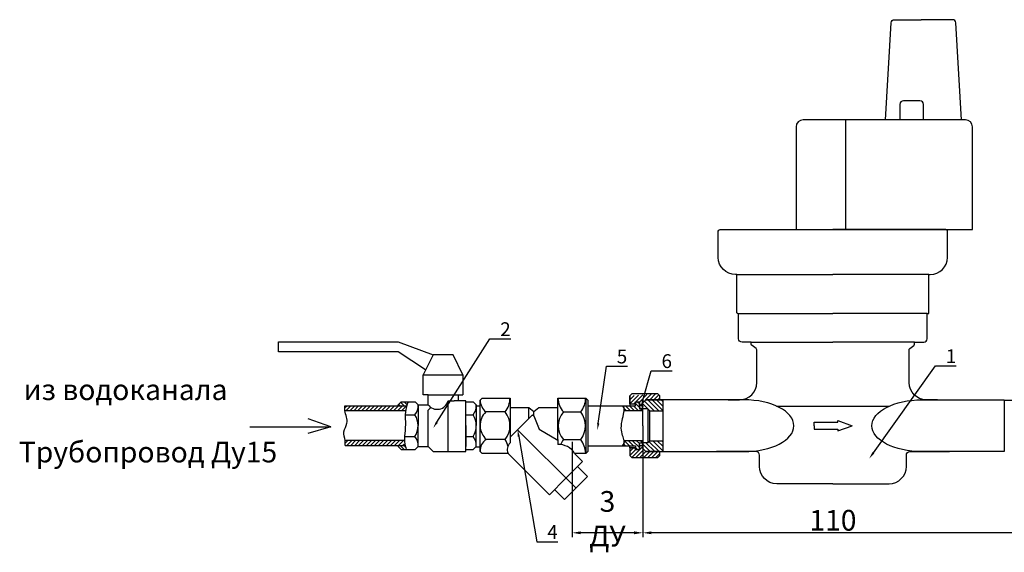
# Model space of a CAD drawing. Units: millimetres. Extents: x -7314 to -3689, y -46 to 7495.
# Drawn here: x -5384 to -5100, y 2761 to 2915 of the extents above; entities that cross this region are included whole.
import ezdxf
from ezdxf import colors
from ezdxf.entities.mleader import LeaderData, LeaderLine
from ezdxf.math import Vec2, Vec3

# ---------------------------------------------------------------- set-up
doc = ezdxf.new("R2010")
doc.units = ezdxf.units.MM
doc.linetypes.add('ACAD_ISO04W100', pattern=[30, 24, -3, 0, -3])
doc.layers.add('1', color=7, linetype='Continuous')
doc.styles.get("Standard").update_dxf_attribs({"font": 'isocpeui.ttf'})
doc.styles.add('style1', font='isocpeur.ttf', dxfattribs={"oblique": 15, "height": 3})
doc.dimstyles.new('ISO-25', dxfattribs={"dimtxt": 2.5, "dimasz": 2.5, "dimexe": 1.25, "dimexo": 0.625, "dimtad": 1, "dimtxsty": 'Standard', "dimcen": 2.5, "dimadec": 0, "dimazin": 0, "dimtfac": 1, "dimtmove": 0, "dimatfit": 3, "dimfxl": 1, "dimarcsym": 0})
pattern_1 = [(45, (-5284.424532710063, 2662.588106275283), (-0.5769230760319048, 0.576923076031905), [])]
pattern_2 = [(45, (-5334.611892288418, 2662.588106275283), (-0.5769230760319048, 0.576923076031905), [])]
pattern_3 = [(135, (-5441.777518288223, 2536.69592808733), (-0.6476146242019126, -0.6476146242019124), [])]
pattern_4 = [(135, (-5334.611892288418, 2662.588106275283), (-0.576923076031905, -0.5769230760319047), [])]

# ---------------------------------------------------------------- blocks, each defined once
blk = doc.blocks.new('*D28')
at = {"color": 0, "lineweight": -2, "transparency": 16777216}
for p, q in [((-5094.181002956871, 2802.878394762126), (-5094.181002956871, 2765.675526121717)), ((-5204.180563582937, 2791.2911482668), (-5204.180563582937, 2765.675526121717)), ((-5096.681002956871, 2766.925526121717), (-5201.680563582937, 2766.925526121717))]:
    blk.add_line(p, q, dxfattribs=at)
at = {"color": 0, "transparency": 16777216}
for points in [[(-5201.680563582937, 2767.342192788383), (-5201.680563582937, 2766.50885945505), (-5204.180563582937, 2766.925526121717)], [(-5096.681002956871, 2767.342192788383), (-5096.681002956871, 2766.50885945505), (-5094.181002956871, 2766.925526121717)]]:
    blk.add_solid(points, dxfattribs=at)
at = {"layer": 'Defpoints', "color": 0, "transparency": 16777216}
for p in [(-5094.181002956871, 2803.503394762126, -14.73474883768063), (-5204.180563582937, 2791.9161482668, -15.0000375006), (-5204.180563582937, 2766.925526121717)]:
    blk.add_point(p, dxfattribs=at)
at = {"color": 0, "transparency": 16777216, "insert": (-5149.180783269904, 2770.550526121717), "char_height": 2.5, "attachment_point": 5}
blk.add_mtext('{\\H2.4x;110}', dxfattribs=at)
blk = doc.blocks.new('*D29')
at = {"color": 0, "lineweight": -2, "transparency": 16777216}
for p, q in [((-5224.631350652801, 2793.287657270888), (-5224.631350652801, 2765.675526121717)), ((-5204.180563582937, 2782.073536875805), (-5204.180563582937, 2765.675526121717)), ((-5206.680563582937, 2766.925526121717), (-5222.131350652801, 2766.925526121717))]:
    blk.add_line(p, q, dxfattribs=at)
at = {"color": 0, "transparency": 16777216}
for points in [[(-5222.131350652801, 2767.342192788383), (-5222.131350652801, 2766.50885945505), (-5224.631350652801, 2766.925526121717)], [(-5206.680563582937, 2767.342192788383), (-5206.680563582937, 2766.50885945505), (-5204.180563582937, 2766.925526121717)]]:
    blk.add_solid(points, dxfattribs=at)
at = {"layer": 'Defpoints', "color": 0, "transparency": 16777216}
for p in [(-5224.631350652801, 2793.912657270888, -15.0000375006), (-5204.180563582937, 2782.698536875805), (-5224.631350652801, 2766.925526121717)]:
    blk.add_point(p, dxfattribs=at)
at = {"color": 0, "transparency": 16777216, "insert": (-5214.40595711787, 2771.000526121717), "char_height": 2.5, "attachment_point": 5}
blk.add_mtext('{\\H2.4x;3 ДУ}', dxfattribs=at)

msp = doc.modelspace()

# ---------------------------------------------------------------- hatches: boundary and pattern name
h = msp.add_hatch()
h.set_pattern_fill('JIS_WOOD', color=256, scale=1.153846154, style=0)
h.set_pattern_definition(pattern_2)
edge = h.paths.add_edge_path()
edge.add_line((-5207.916657562728, 2804.259564506864), (-5206.33215299637, 2804.259564506864))
edge.add_line((-5207.916657562728, 2804.259564506864), (-5207.916657562728, 2806.563543751581))
edge.add_line((-5207.345191912202, 2807.140466828581), (-5207.922114989202, 2806.563543751581))
edge.add_line((-5199.845191911201, 2807.140466828581), (-5207.345191912202, 2807.140466828581))
edge.add_line((-5206.33215299637, 2804.833396242398), (-5206.33215299637, 2804.259564506864))
edge.add_line((-5206.33215299637, 2804.833396242398), (-5205.17830684237, 2804.833396242398))
edge.add_line((-5205.146597027895, 2803.360841035119), (-5205.17830684237, 2804.833396242398))
edge.add_arc((-5204.669313342622, 2803.360841035119), 0.4772836852750123, 0, 180)
edge.add_line((-5204.192029657346, 2803.360841035119), (-5204.180563582937, 2804.544312982081))
edge.add_line((-5203.315178967438, 2805.409697597581), (-5204.180563582937, 2804.544312982081))
edge.add_line((-5199.268268834201, 2805.409697597581), (-5203.315178967438, 2805.409697597581))
edge.add_line((-5199.268268834201, 2805.409697597581), (-5199.268268834201, 2806.563543751581))
edge.add_line((-5199.268268834201, 2806.563543751581), (-5199.845191911201, 2807.140466828581))
h = msp.add_hatch()
h.set_pattern_fill('JIS_WOOD', color=256, scale=1.153846154, style=0)
h.set_pattern_definition(pattern_1)
edge = h.paths.add_edge_path()
edge.add_spline(control_points=[(-5290.334416843922, 2803.707220334287), (-5290.361313718928, 2803.226926457565), (-5290.388210593934, 2802.746632580839), (-5290.33441684392, 2802.264912641778)], knot_values=[17.89629538653429, 17.89629538653429, 17.89629538653429, 17.89629538653429, 20.39629538653429, 20.39629538655822, 20.39629538655822, 20.39629538655822], degree=3, periodic=0)
edge.add_line((-5290.334416843922, 2802.264912641787), (-5272.82011821701, 2802.264912641787))
edge.add_spline(control_points=[(-5272.820118217009, 2802.264912641787), (-5272.657145768735, 2802.747004316604), (-5272.46704127233, 2803.228375374097), (-5272.336104203148, 2803.707220334286)], knot_values=[23.09457635852325, 23.09457635852325, 23.09457635852325, 23.09457635852325, 25.65243114118153, 25.65243114118153, 25.65243114118153, 25.65243114118153], degree=3, periodic=0)
edge.add_line((-5272.336104203148, 2803.707220334287), (-5290.334416843922, 2803.707220334287))
h = msp.add_hatch()
h.set_pattern_fill('JIS_WOOD', color=256, scale=1.153846154, angle=90, style=0)
h.set_pattern_definition([(135, (-5284.424532710063, 2662.588106275283), (-0.576923076031905, -0.5769230760319047), [])])
edge = h.paths.add_edge_path()
edge.add_spline(control_points=[(-5272.457889560699, 2803.707220334286), (-5272.335996885455, 2804.092855673036), (-5272.200223429918, 2804.476650219753), (-5272.064449974381, 2804.86044476647)], knot_values=[0, 0, 0, 0, 2.089867493900771, 2.089867493900771, 2.089867493900771, 2.089867493900771], degree=3, periodic=0)
edge.add_line((-5272.064449974381, 2804.86044476647), (-5274.083680743881, 2804.86044476647))
edge.add_line((-5274.083680743881, 2804.86044476647), (-5274.949065359381, 2803.99506015097))
edge.add_line((-5274.949065359382, 2803.99506015097), (-5274.949065359382, 2803.707220334287))
edge.add_line((-5274.949065359382, 2803.707220334287), (-5272.457889560699, 2803.707220334287))
edge = h.paths.add_edge_path()
edge.add_spline(control_points=[(-5272.595312900725, 2791.01429091847), (-5272.710609470569, 2791.398376278681), (-5272.825906040411, 2791.782461638892), (-5272.920593230312, 2792.168758794287)], knot_values=[22.23431640223696, 22.23431640223696, 22.23431640223696, 22.23431640223696, 24.29941348331779, 24.29941348331779, 24.29941348331779, 24.29941348331779], degree=3, periodic=0)
edge.add_line((-5272.920593230312, 2792.168758794287), (-5274.949065359382, 2792.168758794287))
edge.add_line((-5274.949065359382, 2792.168758794287), (-5274.949065359382, 2791.87967553397))
edge.add_line((-5274.949065359382, 2791.87967553397), (-5274.083680743883, 2791.014290918471))
edge.add_line((-5274.083680743881, 2791.01429091847), (-5272.595312900724, 2791.01429091847))
h = msp.add_hatch()
h.set_pattern_fill('JIS_WOOD', color=256, scale=1.153846154, angle=90, style=0)
h.set_pattern_definition(pattern_4)
edge = h.paths.add_edge_path()
edge.add_line((-5204.180563582937, 2802.236620674081), (-5209.583799933165, 2802.236620674081))
edge.add_arc((-5210.738201252037, 2802.639480008039), 1.222676591732214, 340.7621951745704, 418.2824586704459)
edge.add_line((-5210.095400912964, 2803.679550088398), (-5206.33215299637, 2803.679550088398))
edge.add_line((-5206.33215299637, 2803.679550088398), (-5206.33215299637, 2804.833396242398))
edge.add_line((-5206.33215299637, 2804.833396242398), (-5205.17830684237, 2804.833396242398))
edge.add_line((-5205.17830684237, 2804.833396242398), (-5205.17830684237, 2802.81354375108))
edge.add_line((-5205.17830684237, 2802.81354375108), (-5204.180563582937, 2802.81354375108))
edge.add_line((-5204.180563582937, 2802.236620674081), (-5204.180563582937, 2802.81354375108))
h = msp.add_hatch()
h.set_pattern_fill('ANSI31', color=256, scale=0.2884615385, angle=90)
h.set_pattern_definition(pattern_3)
h.paths.add_polyline_path([(-5198.411332812937, 2805.409697597581), (-5203.315178967438, 2805.409697597581), (-5204.180563582937, 2804.544312982081), (-5204.180563582937, 2802.81354375108), (-5202.760918475466, 2802.81354375108), (-5202.183995398465, 2802.236620674081), (-5198.380256977758, 2802.237704479899), (-5198.380256977758, 2803.719154290782)])
h = msp.add_hatch()
h.set_pattern_fill('JIS_WOOD', color=256, scale=1.153846154, style=0)
h.set_pattern_definition(pattern_1)
edge = h.paths.add_edge_path()
edge.add_spline(control_points=[(-5273.300740977695, 2792.168758794287), (-5273.267610865381, 2792.650432577364), (-5273.136178599509, 2793.131049724743), (-5272.974548280716, 2793.611066486787)], knot_values=[5.11599630045805, 5.11599630045805, 5.11599630045805, 5.11599630045805, 7.686492502344644, 7.686492502344644, 7.686492502344644, 7.686492502344644], degree=3, periodic=0)
edge.add_line((-5272.974548280716, 2793.611066486787), (-5290.287056747164, 2793.611066486787))
edge.add_spline(control_points=[(-5290.287056747164, 2793.611066486787), (-5290.229143485338, 2793.129439155281), (-5290.258100116251, 2792.649098974784), (-5290.287056747164, 2792.168758794287)], knot_values=[0, 1.598721155460225e-14, 1.598721155460225e-14, 1.598721155460225e-14, 2.5, 2.5, 2.5, 2.5], degree=3, periodic=0)
edge.add_line((-5290.287056747164, 2792.168758794287), (-5273.300740977696, 2792.168758794287))
h = msp.add_hatch()
h.set_pattern_fill('JIS_WOOD', color=256, scale=1.153846154, angle=90, style=0)
h.set_pattern_definition(pattern_4)
edge = h.paths.add_edge_path()
edge.add_line((-5210.044968110682, 2792.141088548397), (-5206.33215299637, 2792.139845104763))
edge.add_arc((-5210.743246408188, 2793.159057109313), 1.234444235994927, 304.4482801527494, 380.0747303529037)
edge.add_line((-5204.180563582937, 2793.582774519081), (-5209.583799933165, 2793.582774519081))
edge.add_line((-5206.33215299637, 2792.139845104763), (-5206.33215299637, 2790.985998950763))
edge.add_line((-5206.33215299637, 2790.985998950763), (-5205.17830684237, 2790.985998950763))
edge.add_line((-5205.17830684237, 2790.985998950763), (-5205.17830684237, 2793.005851442081))
edge.add_line((-5205.17830684237, 2793.005851442081), (-5204.180563582937, 2793.005851442081))
edge.add_line((-5204.180563582937, 2793.005851442081), (-5204.180563582937, 2793.582774519081))
h = msp.add_hatch()
h.set_pattern_fill('JIS_WOOD', color=256, scale=1.153846154, style=0)
h.set_pattern_definition(pattern_2)
edge = h.paths.add_edge_path()
edge.add_line((-5205.146597027895, 2792.527278426292), (-5205.17830684237, 2790.985998950763))
edge.add_line((-5206.33215299637, 2790.985998950763), (-5205.17830684237, 2790.985998950763))
edge.add_line((-5206.33215299637, 2790.985998950763), (-5206.33215299637, 2791.499926108831))
edge.add_line((-5206.33215299637, 2791.499926108831), (-5207.916657562728, 2791.499926108831))
edge.add_line((-5207.916657562728, 2791.499926108831), (-5207.922114989202, 2789.25585144158))
edge.add_line((-5207.345191912202, 2788.678928364581), (-5207.922114989202, 2789.25585144158))
edge.add_line((-5207.345191912202, 2788.678928364581), (-5199.845191911201, 2788.678928364581))
edge.add_line((-5199.845191911201, 2788.678928364581), (-5199.268268834201, 2789.25585144158))
edge.add_line((-5199.268268834201, 2789.25585144158), (-5199.268268834201, 2790.409697595581))
edge.add_line((-5199.268268834201, 2790.409697595581), (-5203.315178967438, 2790.409697595581))
edge.add_line((-5203.315178967438, 2790.409697595581), (-5204.180563582937, 2791.275082211081))
edge.add_line((-5204.180563582937, 2791.275082211081), (-5204.180563582937, 2792.527278426292))
edge.add_arc((-5204.663580305416, 2792.533011463497), 0.4830507446534555, 180.6800249274893, 359.3199750724846)
h = msp.add_hatch()
h.set_pattern_fill('ANSI31', color=256, scale=0.2884615385, angle=90)
h.set_pattern_definition(pattern_3)
h.paths.add_polyline_path([(-5198.380256977758, 2792.046154536918), (-5198.380256977758, 2793.583996815905), (-5202.183995398465, 2793.582774519081), (-5202.760918475466, 2793.005851442081), (-5204.180563582937, 2793.005851442081), (-5204.180563582937, 2791.275082211081), (-5203.315178967438, 2790.409697595581), (-5199.268268834201, 2790.409697595581), (-5198.411332812937, 2790.409697595581)])

# ---------------------------------------------------------------- linework, layer by layer
for p, q in [((-5309.564449979382, 2819.28352169147, 6.657788261080631), (-5309.564449979382, 2822.16813707647, 6.657788261080631)), ((-5309.564449979382, 2822.16813707647, 6.657788261080631), (-5274.949065359382, 2822.16813707647, 6.657788261080631)), ((-5274.949065359382, 2822.16813707647, 6.657788261080631), (-5264.852911511882, 2818.41813707597, 6.657788261080631)), ((-5274.949065359382, 2819.28352169147, 6.657788261080631), (-5309.564449979382, 2819.28352169147, 6.657788261080631)), ((-5267.023283687393, 2814.077392724946, 6.657788261080631), (-5274.949065359382, 2819.28352169147, 6.657788261080631)), ((-5264.852911511882, 2818.41813707597, 6.657788261080631), (-5267.737526896881, 2812.64890630597, 6.657788261080631)), ((-5259.083680741882, 2818.41813707597, 6.657788261080631), (-5264.852911511882, 2818.41813707597, 6.657788261080631)), ((-5256.199065356881, 2812.64890630597, 6.657788261080631), (-5259.083680741882, 2818.41813707597, 6.657788261080631)), ((-5267.737526896881, 2806.87967553597, 6.657788261080631), (-5267.737526896881, 2812.64890630597, 6.657788261080631)), ((-5267.737526896881, 2812.64890630597, 6.657788261080631), (-5256.199065356881, 2812.64890630597, 6.657788261080631)), ((-5256.199065356881, 2812.64890630597, 6.657788261080631), (-5256.199065356881, 2806.87967553597, 6.657788261080631)), ((-5266.295219204381, 2806.87967553597, 6.657788261080631), (-5267.737526896881, 2806.87967553597, 6.657788261080631)), ((-5266.295219204381, 2803.99506015097, 6.657788261080631), (-5266.295219204381, 2806.87967553597, 6.657788261080631)), ((-5266.295219204381, 2806.87967553597, 6.657788261080631), (-5257.64137304938, 2806.87967553597, 6.657788261080631)), ((-5257.64137304938, 2806.87967553597, 6.657788261080631), (-5257.64137304938, 2805.14890630497, 6.657788261080631)), ((-5257.64137304938, 2806.87967553597, 6.657788261080631), (-5256.199065356881, 2806.87967553597, 6.657788261080631)), ((-5251.244650042097, 2805.326855170964, 6.657788261080631), (-5250.667726965097, 2805.903778247965, 6.657788261080631)), ((-5250.667726965097, 2805.903778247965, 6.657788261080631), (-5242.590803887097, 2805.903778247965, 6.657788261080631)), ((-5242.590803887097, 2805.903778247965, 6.657788261080631), (-5242.590803887097, 2792.996249889783, 1.321975481586183)), ((-5228.744650039098, 2793.912657270888, -0.2652886629193699), (-5228.744650039098, 2805.903778247965, 6.657788261080631)), ((-5228.744650039098, 2805.903778247965, 6.657788261080631), (-5220.667726961097, 2805.903778247965, 6.657788261080631)), ((-5220.667726961097, 2805.903778247965, 6.657788261080631), (-5220.090803884097, 2805.326855170964, 6.657788261080631)), ((-5220.667726961097, 2805.903778247965, 6.657788261080631), (-5220.667726961097, 2789.915616945197, 6.657788261080631)), ((-5207.345191912202, 2807.140466828581, -0.2652886629193699), (-5207.922114989202, 2806.563543751581, -0.2652886629193699)), ((-5207.922114989202, 2806.563543751581, -0.2652886629193699), (-5207.916657562728, 2804.259564506864, 6.657788261080631)), ((-5207.916657562728, 2804.259564506864, 6.657788261080631), (-5207.916657562728, 2806.563543751581, 6.657788261080631)), ((-5199.845191911201, 2807.140466828581, -0.2652886629193699), (-5207.345191912202, 2807.140466828581, -0.2652886629193699)), ((-5199.268268834201, 2806.563543751581, -0.2652886629193699), (-5199.845191911201, 2807.140466828581, -0.2652886629193699)), ((-5199.268268834201, 2805.409697597581, -0.2652886629193699), (-5199.268268834201, 2806.563543751581, -0.2652886629193699)), ((-5290.334416843922, 2803.707220334287, 6.657788261080631), (-5272.336104203147, 2803.707220334287, 6.657788261080631)), ((-5274.083680743881, 2804.86044476647, 6.657788261080631), (-5274.949065359382, 2803.99506015097, 6.657788261080631)), ((-5274.949065359382, 2803.707220334287, 6.657788261080631), (-5274.949065359382, 2803.99506015097, 6.657788261080631)), ((-5274.083680743881, 2804.86044476647, 6.657788261080631), (-5270.045219204882, 2804.86044476647, 6.657788261080631)), ((-5270.045219204882, 2804.86044476647, 6.657788261080631), (-5269.179834589382, 2803.99506015097, 6.657788261080631)), ((-5269.179834589382, 2803.99506015097, 6.657788261080631), (-5269.179834589382, 2797.93736784247, 6.657788261080631)), ((-5269.179834589382, 2803.99506015097, 6.657788261080631), (-5266.295219204381, 2803.99506015097, 6.657788261080631)), ((-5266.295219204381, 2802.434088638326, 6.657788261080631), (-5265.501457847038, 2803.220609018338, 6.657788261080631)), ((-5260.525988434381, 2790.43736784147, 6.657788261080631), (-5260.525988434381, 2805.14890630497, 6.657788261080631)), ((-5260.525988434381, 2805.14890630497, 6.657788261080631), (-5258.795219203381, 2805.14890630497, 6.657788261080631)), ((-5257.64137304938, 2805.14890630497, 6.657788261080631), (-5258.795219203381, 2805.14890630497, 6.657788261080631)), ((-5255.333680741382, 2805.14890630497, 6.657788261080631), (-5257.64137304938, 2805.14890630497, 6.657788261080631)), ((-5255.333680741382, 2790.43736784147, 6.657788261080631), (-5255.333680741382, 2805.14890630497, 6.657788261080631)), ((-5255.333680741382, 2804.86044476647, 6.657788261080631), (-5253.235373094138, 2804.86044476647, 6.657788261080631)), ((-5255.333680741382, 2797.93736784247, 6.657788261080631), (-5255.333680741382, 2803.99506015097, 6.657788261080631)), ((-5253.235373094138, 2804.86044476647, 6.657788261080631), (-5252.369988478637, 2803.99506015097, 6.657788261080631)), ((-5252.369988478637, 2803.99506015097, 6.657788261080631), (-5252.369988478637, 2797.93736784247, 6.657788261080631)), ((-5252.369988478635, 2803.711602691691, 6.657788261080631), (-5251.216142324636, 2803.711602691691, 6.657788261080631)), ((-5251.244650042097, 2790.492540022197, 6.657788261080631), (-5251.244650042097, 2805.326855170964, 6.657788261080631)), ((-5237.129896322698, 2803.078770516446, 11.39113836101171), (-5242.60298049365, 2803.078770516446, 11.39113836101171)), ((-5237.129896322698, 2800.044049022722, 11.39113836101171), (-5237.129896322698, 2803.078770516446, 11.39113836101171)), ((-5235.667726963098, 2801.974338097903, 9.461040625236487), (-5237.129896322698, 2803.078770516446, 11.39113836101171)), ((-5234.225912916656, 2803.103465425565, 13.58086518508063), (-5235.667726963098, 2801.974338097903, 9.461040625236487)), ((-5228.744650039098, 2803.103465425565, 13.58086518508063), (-5234.225912916656, 2803.103465425565, 13.58086518508063)), ((-5220.090803884097, 2805.326855170964, 6.657788261080631), (-5220.090803884097, 2790.492540022196, 6.657788261080631)), ((-5220.090803884097, 2803.679550088398, 6.657788261080631), (-5210.095400912964, 2803.679550088398, 6.657788261080631)), ((-5210.095400912964, 2803.679550088398, 6.657788261080631), (-5206.33215299637, 2803.679550088398, 6.657788261080631)), ((-5207.916657562728, 2804.259564506864, 6.657788261080631), (-5206.33215299637, 2804.259564506864, 6.657788261080631)), ((-5207.916657562728, 2804.259564506864, 6.657788261080631), (-5207.916657562728, 2803.679550088398, 6.657788261080631)), ((-5206.33215299637, 2803.679550088398, 6.657788261080631), (-5206.33215299637, 2804.833396242398, 6.657788261080631)), ((-5206.33215299637, 2804.833396242398, 6.657788261080631), (-5205.17830684237, 2804.833396242398, 6.657788261080631)), ((-5206.33215299637, 2804.833396242398, 6.657788261080631), (-5206.33215299637, 2804.259564506864, 6.657788261080631)), ((-5205.17830684237, 2804.833396242398, 6.657788261080631), (-5205.17830684237, 2802.81354375108, 6.657788261080631)), ((-5205.146597027895, 2803.360841035119, 6.657788261080631), (-5205.17830684237, 2804.833396242398, 6.657788261080631)), ((-5204.192029657346, 2803.360841035119, 6.657788261080631), (-5204.180563582937, 2804.544312982081, -0.2652886629193699)), ((-5203.315178967438, 2805.409697597581, -0.2652886629193699), (-5204.180563582937, 2804.544312982081, -0.2652886629193699)), ((-5204.180563582937, 2797.909697596581, -0.2652886629193699), (-5204.180563582937, 2804.544312982081, -0.2652886629193699)), ((-5203.315178967438, 2805.409697597581, -0.2652886629193699), (-5198.380256977758, 2805.409697597581, 6.657788261080762)), ((-5199.268268834201, 2805.409697597581, -0.2652886629193699), (-5203.315178967438, 2805.409697597581, -0.2652886629193699)), ((-5272.820118217009, 2802.264912641787, 6.657788261080631), (-5290.334416843922, 2802.264912641787, 6.657788261080631)), ((-5272.923058518583, 2801.066075750238, 6.657788261080631), (-5270.095832246168, 2801.066075750238, 6.657788261080631)), ((-5266.295219204381, 2791.87967553397, 6.657788261080631), (-5266.295219204381, 2802.434088638326, 6.657788261080631)), ((-5255.333680741382, 2801.066075750238, 6.657788261080631), (-5253.285986135423, 2801.066075750238, 6.657788261080631)), ((-5244.005944101305, 2801.906737922272, 13.58086518508063), (-5249.633081407463, 2801.906737922272, -0.2652886629193699)), ((-5242.590803887097, 2794.583141458322, 2.671049814956634), (-5236.100978183038, 2801.07296716238, 3.664436072701887)), ((-5236.100978183038, 2801.07296716238, 3.664436072701887), (-5235.667726963098, 2800.766577307712, 9.461040625236487)), ((-5235.667726963098, 2800.766577307712, 9.461040625236487), (-5235.667726963098, 2801.974338097903, 9.461040625236487)), ((-5235.667726963098, 2800.766577307712, 9.461040625236487), (-5234.205557603496, 2796.907722229093, 1.563074869560428)), ((-5227.139958038282, 2801.906737922272, -0.2652886629193699), (-5222.12274326732, 2801.906737922272, -0.2652886629193699)), ((-5204.180563582937, 2802.236620674081, -0.2652886629193699), (-5209.583799933165, 2802.236620674081, -0.2652886629193699)), ((-5205.17830684237, 2802.81354375108, 6.657788261080631), (-5204.180563582937, 2802.81354375108, -0.2652886629193699)), ((-5202.760918475466, 2802.81354375108, -0.2652886629193699), (-5204.180563582937, 2802.81354375108, -0.2652886629193699)), ((-5204.180563582937, 2802.236620674081, -0.2652886629193699), (-5204.180563582937, 2802.81354375108, -0.2652886629193699)), ((-5202.760918475466, 2802.81354375108, -0.2652886629193699), (-5202.183995398465, 2802.236620674081, -0.2652886629193699)), ((-5202.760918475466, 2802.81354375108, -0.2652886629193699), (-5202.760918475466, 2793.005851442081, -0.2652886629193699)), ((-5202.183995398465, 2802.236620674081, -0.2652886629193699), (-5198.380256977758, 2802.236620674081, 6.657788261080631)), ((-5202.183995398465, 2793.582774519081, -0.2652886629193699), (-5202.183995398465, 2802.236620674081, -0.2652886629193699)), ((-5317.885840522702, 2797.588582992612), (-5294.430552884829, 2797.588582992612)), ((-5294.430552884829, 2797.588582992612), (-5301.061994628255, 2795.708435458792)), ((-5294.430552884829, 2797.588582992612), (-5300.941057108399, 2799.864024815412)), ((-5269.179834589382, 2791.87967553397, 6.657788261080631), (-5269.179834589382, 2797.93736784247, 6.657788261080631)), ((-5255.333680741382, 2797.93736784247, 6.657788261080631), (-5255.333680741382, 2791.87967553397, 6.657788261080631)), ((-5252.369988478637, 2791.87967553397, 6.657788261080631), (-5252.369988478637, 2797.93736784247, 6.657788261080631)), ((-5234.205557603496, 2797.909697596581, 6.657788261080631), (-5234.205557603496, 2797.909697596581, 6.657788261080631)), ((-5204.180563582937, 2797.909697596581, -0.2652886629193699), (-5204.180563582937, 2791.275082211081, -0.2652886629193699)), ((-5273.110765844729, 2794.808659934702, 6.657788261080631), (-5270.095832246168, 2794.808659934702, 6.657788261080631)), ((-5255.333680741382, 2794.808659934702, 6.657788261080631), (-5253.285986135423, 2794.808659934702, 6.657788261080631)), ((-5234.205557603496, 2796.907722229093, 1.563074869560428), (-5228.744650039098, 2793.692071759649, 3.629308200318177)), ((-5273.139471022523, 2793.611066486787, 6.657788261080631), (-5290.287056747164, 2793.611066486787, 6.657788261080631)), ((-5290.287056747164, 2792.168758794287, 6.657788261080631), (-5272.920593230312, 2792.168758794287, 6.657788261080631)), ((-5274.949065359382, 2792.168758794287, 6.657788261080631), (-5274.949065359382, 2791.87967553397, 6.657788261080631)), ((-5274.083680743881, 2791.01429091847, 6.657788261080631), (-5274.949065359382, 2791.87967553397, 6.657788261080631)), ((-5270.045219204882, 2791.01429091847, 6.657788261080631), (-5269.179834589382, 2791.87967553397, 6.657788261080631)), ((-5269.179834589382, 2791.87967553397, 6.657788261080631), (-5266.295219204381, 2791.87967553397, 6.657788261080631)), ((-5266.295219204381, 2791.87967553397, 6.657788261080631), (-5264.854375148707, 2790.43736784147, 6.657788261080631)), ((-5253.235373094138, 2791.01429091847, 6.657788261080631), (-5252.369988478637, 2791.87967553397, 6.657788261080631)), ((-5252.369988478637, 2791.804328886932, 6.657788261080631), (-5251.216142324636, 2791.804328886932, 6.657788261080631)), ((-5244.005944101305, 2793.912657270888, -0.2652886629193699), (-5249.455023715804, 2793.912657270888, -0.2652886629193699)), ((-5228.744650039098, 2793.912657270888, -0.2652886629193699), (-5228.744650039098, 2793.692071759649, 3.629308200318177)), ((-5228.744650039098, 2793.692071759649, 3.629308200318177), (-5228.744650039098, 2792.441590840811, 11.03290338687714)), ((-5227.139958038282, 2793.912657270888, -0.2652886629193699), (-5222.12274326732, 2793.912657270888, -0.2652886629193699)), ((-5220.090803884097, 2792.141088548397, 6.657788261080631), (-5210.044968110682, 2792.141088548397, 6.657788261080631)), ((-5210.044968110682, 2792.141088548397, 6.657788261080631), (-5206.33215299637, 2792.139845104763, 6.657788261080631)), ((-5204.180563582937, 2793.582774519081, -0.2652886629193699), (-5209.583799933165, 2793.582774519081, -0.2652886629193699)), ((-5207.916657562728, 2791.499926108831, 6.657788261080631), (-5207.922114989202, 2792.141088548397, 6.657788261080631)), ((-5206.33215299637, 2792.139845104763, 6.657788261080631), (-5206.33215299637, 2790.985998950763, 6.657788261080631)), ((-5205.17830684237, 2790.985998950763, 6.657788261080631), (-5205.17830684237, 2793.005851442081, 6.657788261080631)), ((-5205.17830684237, 2793.005851442081, 6.657788261080631), (-5204.180563582937, 2793.005851442081, -0.2652886629193699)), ((-5205.146597027895, 2792.527278426292, 6.657788261080631), (-5205.17830684237, 2790.985998950763, 6.657788261080631)), ((-5204.180563582937, 2793.005851442081, -0.2652886629193699), (-5204.180563582937, 2793.582774519081, -0.2652886629193699)), ((-5202.760918475466, 2793.005851442081, -0.2652886629193699), (-5204.180563582937, 2793.005851442081, -0.2652886629193699)), ((-5204.180563582937, 2791.275082211081, -0.2652886629193699), (-5204.180563582937, 2792.527278426292, -0.2652886629193699)), ((-5202.760918475466, 2793.005851442081, -0.2652886629193699), (-5202.183995398465, 2793.582774519081, -0.2652886629193699)), ((-5202.183995398465, 2793.582774519081, -0.2652886629193699), (-5198.380256977758, 2793.58451496712, 6.657788261080663)), ((-5274.083680743881, 2791.01429091847, 6.657788261080631), (-5270.045219204882, 2791.01429091847, 6.657788261080631)), ((-5264.854375148707, 2790.43736784147, 6.657788261080631), (-5260.525988434381, 2790.43736784147, 6.657788261080631)), ((-5260.525988434381, 2790.43736784147, 6.657788261080631), (-5255.333680741382, 2790.43736784147, 6.657788261080631)), ((-5255.333680741382, 2791.01429091847, 6.657788261080631), (-5253.235373094138, 2791.01429091847, 6.657788261080631)), ((-5251.244650042097, 2790.492540022197, 6.657788261080631), (-5250.667726965097, 2789.915616945197, 6.657788261080631)), ((-5243.172108201683, 2789.915616945197, 6.657788261080631), (-5250.667726965097, 2789.915616945197, 6.657788261080631)), ((-5243.172108201683, 2789.915616945197, 6.657788261080631), (-5231.188529267669, 2777.959463177562, 5.133522824990969)), ((-5220.667726961097, 2789.915616945197, 6.657788261080631), (-5223.96053368616, 2789.915616945197, 6.657788261080631)), ((-5221.601010485194, 2787.546981960038, 8.184968021688737), (-5223.960533686162, 2789.915616945197, 6.657788261080631)), ((-5220.090803884097, 2790.492540022196, 6.657788261080631), (-5220.667726961097, 2789.915616945197, 6.657788261080631)), ((-5207.916657562728, 2791.499926108831, 6.657788261080631), (-5207.922114989202, 2789.25585144158, -0.2652886629193699)), ((-5207.345191912202, 2788.678928364581, -0.2652886629193699), (-5207.922114989202, 2789.25585144158, -0.2652886629193699)), ((-5207.916657562728, 2791.499926108831, 6.657788261080631), (-5206.33215299637, 2791.499926108831, 6.657788261080631)), ((-5206.33215299637, 2791.499926108831, 6.657788261080631), (-5207.916657562728, 2791.499926108831, 6.657788261080631)), ((-5207.345191912202, 2788.678928364581, -0.2652886629193699), (-5199.845191911201, 2788.678928364581, -0.2652886629193699)), ((-5206.33215299637, 2790.985998950763, 6.657788261080631), (-5206.33215299637, 2791.499926108831, 6.657788261080631)), ((-5206.33215299637, 2790.985998950763, 6.657788261080631), (-5205.17830684237, 2790.985998950763, 6.657788261080631)), ((-5203.315178967438, 2790.409697595581, -0.2652886629193699), (-5204.180563582937, 2791.275082211081, -0.2652886629193699)), ((-5203.315178967438, 2790.409697595581, -0.2652886629193699), (-5204.180563582937, 2791.275082211081, -0.2652886629193699)), ((-5199.268268834201, 2790.409697595581, -0.2652886629193699), (-5203.315178967438, 2790.409697595581, -0.2652886629193699)), ((-5199.845191911201, 2788.678928364581, -0.2652886629193699), (-5199.268268834201, 2789.25585144158, -0.2652886629193699)), ((-5199.268268834201, 2789.25585144158, -0.2652886629193699), (-5199.268268834201, 2790.409697595581, -0.2652886629193699)), ((-5226.399348221978, 2782.748644223253, 6.657788261080631), (-5221.601010485194, 2787.546981960038, 8.184968021688737)), ((-5220.215716021599, 2783.221029344055, 3.940480568410651), (-5223.071339561388, 2786.076652883843, 3.940480568410651)), ((-5220.215716021599, 2783.221029344055, 3.940480568410651), (-5226.871733342781, 2776.565012022874, 3.940480568410651)), ((-5231.188529267669, 2777.959463177562, 5.133522824990969), (-5226.399348221978, 2782.748644223253, 6.657788261080631)), ((-5226.871733342781, 2776.565012022874, 3.940480568410651), (-5229.727356882568, 2779.420635562662, 3.940480568410651))]:
    msp.add_line(p, q)
at = {"linetype": 'Continuous'}
for p, q in [((-5198.380256977758, 2805.409697597581, 6.657788261080631), (-5198.380256977758, 2790.414737280449, 6.657788261080631)), ((-5099.616877060387, 2805.340480930281, 0.2019230769500139), (-5099.616877060387, 2790.483953947748, 6.923076924))]:
    msp.add_line(p, q, dxfattribs=at)
at = {"linetype": 'ACAD_ISO04W100'}
msp.add_line((-5223.543724682189, 2779.893020683464, 1.22317287574063), (-5240.412324672072, 2796.761620673348, 6.657788261080631), dxfattribs=at)
for points in [[(-5133.967511458466, 2886.401509689151), (-5132.350903011253, 2914.471456974288, -0.3974624628806748), (-5131.352557324577, 2915.413960105701), (-5123.632457014157, 2915.413960105701)], [(-5111.976080960345, 2886.401509689151), (-5113.592689407558, 2914.471456974288, 0.3974624628806748), (-5114.591035094234, 2915.413960105701), (-5123.632457014157, 2915.413960105701)], [(-5122.987185978562, 2886.401509689151), (-5122.987185978562, 2890.918498099925, 0.414213562373095), (-5123.987185978562, 2891.918498099925), (-5128.799723794347, 2891.918498099925, 0.414213562373095), (-5129.799723794347, 2890.918498099925), (-5129.799723794347, 2886.401509689151)], [(-5159.824522189387, 2854.688265857358), (-5108.824522189387, 2854.688265857358), (-5108.824522189401, 2884.401509689153, 0.4142135623729222), (-5110.824522189401, 2886.401509689151), (-5157.824522189385, 2886.401509689154, 0.414213562373116), (-5159.824522189385, 2884.401509689154), (-5159.824522189385, 2854.688265857358)], [(-5172.781323204019, 2822.090240814956), (-5175.475975280357, 2822.090240814956, -0.414213562373095), (-5176.475975280357, 2823.090240814956), (-5176.475975280357, 2830.173669841405, 0.414213562373095), (-5176.675975280356, 2830.373669841405), (-5176.763433877207, 2830.373669841405, -0.414213562373095), (-5176.963433877207, 2830.573669841405), (-5176.963433877207, 2841.641292788136), (-5177.339231899756, 2841.641292788136, -0.414213562373095), (-5182.339231899756, 2846.641292788136), (-5182.339231899756, 2854.188265857358, -0.4142135623730765), (-5181.839231899756, 2854.688265857358), (-5149.181002956871, 2854.68826585736)], [(-5125.580682709724, 2822.090240814956), (-5122.886030633386, 2822.090240814956, 0.414213562373095), (-5121.886030633386, 2823.090240814956), (-5121.886030633386, 2830.173669841405, -0.414213562373095), (-5121.686030633387, 2830.373669841405), (-5121.598572036536, 2830.373669841405, 0.414213562373095), (-5121.398572036536, 2830.573669841405), (-5121.398572036536, 2841.641292788136), (-5121.022774013987, 2841.641292788136, 0.414213562373095), (-5116.022774013987, 2846.641292788136), (-5116.022774013987, 2854.188265857358, 0.4142135623730765), (-5116.522774013987, 2854.688265857358), (-5149.181002956871, 2854.68826585736)], [(-5179.485479722965, 2805.409697597581), (-5176.21056566161, 2805.409697597581, 0.414213562373095), (-5171.21056566161, 2810.409697597581), (-5171.21056566161, 2819.828981342687, 0.2383601053138299), (-5171.414048949911, 2820.231570264149), (-5172.577839915717, 2821.088731134428, -0.2383601053138539), (-5172.781323204019, 2821.491320055889), (-5172.781323204019, 2822.090240814956), (-5149.181002956871, 2822.090240814955)], [(-5118.876526190777, 2805.409697597581), (-5122.151440252133, 2805.409697597581, -0.414213562373095), (-5127.151440252133, 2810.409697597581), (-5127.151440252133, 2819.828981342687, -0.2383601053138299), (-5126.947956963832, 2820.231570264149), (-5125.784165998026, 2821.088731134428, 0.2383601053138539), (-5125.580682709724, 2821.491320055889), (-5125.580682709724, 2822.090240814956), (-5149.181002956871, 2822.090240814955)], [(-5149.181002956871, 2781.137736897824), (-5165.439691569441, 2781.137736897824, -0.414213562373095), (-5170.439691569441, 2786.137736897824), (-5170.439691569441, 2789.411657141688, 0.414213562373095), (-5171.439691569441, 2790.411657141688), (-5182.898858235842, 2790.411657141688)], [(-5149.181002956871, 2781.137736897824), (-5132.922314344302, 2781.137736897824, 0.414213562373095), (-5127.922314344302, 2786.137736897824), (-5127.922314344302, 2789.411657141688, -0.414213562373095), (-5126.922314344302, 2790.411657141688), (-5115.4631476779, 2790.411657141688)]]:
    msp.add_lwpolyline(points, format="xyb")
for points in [[(-5145.52935035886, 2886.401509689153), (-5145.52935035886, 2854.688265857358)], [(-5176.963433877207, 2841.641292788136), (-5149.181002956871, 2841.641292788136)], [(-5121.398572036536, 2841.641292788136), (-5149.181002956871, 2841.641292788136)], [(-5176.475975280357, 2830.373669841405), (-5149.181002956871, 2830.373669841405)], [(-5121.886030633386, 2830.373669841405), (-5149.181002956871, 2830.373669841405)], [(-5174.955640378275, 2805.412217439015), (-5203.315178967438, 2805.409697597581)], [(-5165.49536387503, 2803.594997084974), (-5132.866642038714, 2803.594997084974)], [(-5123.406365535469, 2805.412217439015), (-5099.616877060387, 2805.412217439015)], [(-5154.561409557587, 2798.901838372732), (-5147.771543994391, 2798.901838372732), (-5147.771543994391, 2799.424280131529), (-5143.599497932277, 2797.912217439015)], [(-5154.561409557587, 2797.912217439015), (-5154.561409557587, 2798.901838372732)], [(-5154.561409557587, 2797.912217439015), (-5154.561409557587, 2796.922596505297)], [(-5154.561409557587, 2796.922596505297), (-5147.771543994391, 2796.922596505297), (-5147.771543994391, 2796.4001547465), (-5143.599497932277, 2797.912217439015)], [(-5203.315178967438, 2790.409697595581), (-5174.955640378275, 2790.412217439015)], [(-5099.616877060387, 2790.412217439014), (-5123.406365535469, 2790.412217439015)]]:
    msp.add_lwpolyline(points)
for centre in [(-5204.669313342622, 2803.360841035119, 6.657788261080631), (-5204.669313342622, 2792.527278426292, 6.657788261080631)]:
    msp.add_circle(centre, 0.4772836852749959)
for centre, radius, start, end in [((-5248.995075711044, 2805.922158349053, 13.58086518508063), 6.404298199109279, 321.171722916572, 359.8355629871656), ((-5222.417365031137, 2806.123355654319, -0.2652886629193699), 6.331093887264276, 181.9875526149491, 221.7604133365199), ((-5227.732833611295, 2806.212292391547, -0.2652886629193699), 7.071839432244373, 322.4949816010617, 357.4996363618081), ((-5272.952500113288, 2803.567182186364, 6.657788261080631), 3.796851947056537, 318.7967894378509, 6.470568429867384), ((-5263.673779384959, 2805.887861055853, 6.657788261080631), 3.233363881839535, 215.8310278292415, 346.7888371188082), ((-5256.142654002544, 2803.567182186364, 6.657788261080631), 3.796851947056537, 318.7967894378509, 6.470568429867384), ((-5246.37437433189, 2805.531996046586, -0.2652886629193699), 4.874594164881239, 182.4119297160975, 228.0479545825325), ((-5210.738201252037, 2802.639480008039, -0.2652886629193699), 1.222676591732214, 340.7621951745638, 58.28245867044404), ((-5204.669313342622, 2803.360841035119, 6.657788261080631), 0.4772836852750123, 0, 180), ((-5274.981085717389, 2797.93736784247, 6.657788261080631), 5.801251128006765, 327.3629077092004, 32.63709229079953), ((-5258.171239606643, 2797.93736784247, 6.657788261080631), 5.801251128006765, 327.3629077092004, 32.63709229079953), ((-5245.624599625984, 2797.996998284768, -0.2652886629193699), 5.599463387282992, 135.714455251611, 226.8374998927507), ((-5249.005302501833, 2797.909697596581, 13.58086518508063), 6.400774623601434, 321.357291690829, 38.642708309171), ((-5222.526705155271, 2797.909697596581, -0.2652886629193699), 6.103968670285083, 139.0935058498397, 220.9064941501603), ((-5227.26721011635, 2797.909697596581, -0.2652886629193699), 6.514742552547906, 322.1542545302358, 37.84574546976415), ((-5272.952500113288, 2792.307553498576, 6.657788261080631), 3.796851947056537, 353.5294315701326, 41.2032105621491), ((-5256.142654002544, 2792.307553498576, 6.657788261080631), 3.796851947056537, 353.5294315701326, 41.2032105621491), ((-5247.333356312722, 2790.624181112424, -0.2652886629193699), 3.91350840220064, 122.8294014998445, 181.9276570284354), ((-5248.75142007569, 2790.811457206418, -10.93691422190826), 5.668949114549036, 12.29196627361121, 33.1648826081839), ((-5240.557932620397, 2791.017492936036, 1.321975481586183), 2.836907589079834, 135.772836746958, 202.8554413906857), ((-5228.407227937298, 2787.287186780096, 6.657788261080631), 5.165436563921165, 30.58723040064906, 93.74540230845808), ((-5223.961333831836, 2791.24072731864, -0.2652886629193699), 4.152452469990942, 139.9498187121443, 164.5247679358251), ((-5228.074166178301, 2789.482849751765, -0.2652886629193699), 7.419071998696318, 3.344059322934585, 36.66132271419745), ((-5210.743246408188, 2793.159057109313, 6.657788261080631), 1.234444235994927, 304.4482801527469, 20.07473035291035), ((-5204.663580305416, 2792.533011463497, 6.657788261080631), 0.4830507446534555, 180.6800249274893, 359.3199750724846)]:
    msp.add_arc(centre, radius, start, end)
msp.add_ellipse((-5174.955640378275, 2797.912217439015), major_axis=(-14.49632111800679, 0), ratio=0.5173726450281084, start_param=1.570796326794897, end_param=4.71238898038469)
at = {"extrusion": (0, 0, -1)}
msp.add_ellipse((-5123.406365535469, 2797.912217439015), major_axis=(14.49632111800679, 0), ratio=0.5173726450281084, start_param=1.570796326794897, end_param=4.71238898038469, dxfattribs=at)
for points in [[(-5290.287056747164, 2792.168758794287, 6.657788261080631), (-5290.287056747164, 2793.611066486787, 6.657788261080631), (-5290.662916378335, 2796.153302766673, 6.657788261080631), (-5289.76589467134, 2798.643363177414, 6.657788261080631), (-5290.334416843922, 2802.264912641787, 6.657788261080631), (-5290.334416843922, 2803.707220334287, 6.657788261080631)], [(-5272.064449974381, 2804.86044476647, 6.657788261080631), (-5272.874268545655, 2801.882378948899, 6.657788261080631), (-5272.874268545655, 2799.094683439636, 6.657788261080631), (-5273.041514087667, 2795.626798872562, 6.657788261080631), (-5273.113374108912, 2793.240522982416, 6.657788261080631), (-5272.595312900725, 2791.01429091847, 6.657788261080631)], [(-5210.044968110682, 2792.141088548397, 6.657788261080631), (-5209.583799933165, 2793.582774519081, -0.2652886629193699), (-5210.398001785223, 2797.245265766842, 6.657788261080631), (-5209.583799933165, 2802.236620674081, -0.2652886629193699), (-5210.095400912964, 2803.679550088398, 6.657788261080631)]]:
    msp.add_spline(points, degree=3)
at = {"layer": '1', "color": 7, "linetype": 'Continuous'}
for p, q in [((-5099.616877060387, 2805.340480930281), (-5095.289953982889, 2805.340480930281)), ((-5202.707180055259, 2790.414737280449, 6.657788261080631), (-5198.380256977758, 2790.414737280449, 6.657788261080631))]:
    msp.add_line(p, q, dxfattribs=at)

# ---------------------------------------------------------------- texts
at = {"char_height": 6, "width": 386.0724776017637, "attachment_point": 1, "style": 'style1'}
for s, insert in [('из водоканала', (-5383.311204351689, 2811.344395423438)), ('Трубопровод Ду15', (-5384.698112790407, 2793.295197436481))]:
    msp.add_mtext(s, dxfattribs=dict(at, insert=insert))

# ---------------------------------------------------------------- dimensions: what is measured, and where the dimension line sits
dim = msp.add_linear_dim(base=(-5204.180563582937, 2766.925526121717, 14.73474883768063), p1=(-5094.181002956871, 2803.503394762126), p2=(-5204.180563582937, 2791.9161482668, -0.26528866291937), text='{\\H2.4x;110}', dimstyle='ISO-25')
dim.commit()
dim.dimension.update_dxf_attribs({"geometry": '*D28', "text_midpoint": (-5149.180783269904, 2770.550526121717, 14.73474883768063)})
at = {"color": 0}
dim = msp.add_linear_dim(base=(-5224.631350652801, 2766.925526121717, 14.73474883768063), p1=(-5204.180563582937, 2782.698536875805, 14.73474883768063), p2=(-5224.631350652801, 2793.912657270888, -0.2652886629193699), text='{\\H2.4x;3 ДУ}', dimstyle='ISO-25', dxfattribs=at)
dim.commit()
dim.dimension.update_dxf_attribs({"geometry": '*D29', "text_midpoint": (-5214.40595711787, 2771.000526121717, 14.73474883768063)})

# ---------------------------------------------------------------- leaders
at = {"color": 250}
ml = msp.add_multileader_mtext('Standard', dxfattribs=at)
ml.set_content('{\\C7;2}', color=6)
ml.set_leader_properties()
ml.build(insert=Vec2(0, 0))
ml.multileader.update_dxf_attribs({"text_left_attachment_type": 6, "dogleg_length": 1, "arrow_head_size": 2})
ctx = ml.context
ctx.base_point, ctx.arrow_head_size, ctx.plane_origin = Vec3(-5247.42235010337, 2823.044092206395, -0.26528866291937), 2, Vec3(-5264.812481210289, 2797.256495247396, -0.26528866291937)
ctx.left_attachment = 6
notes = []
notes.append((ctx, [(0, (1, 1, 0), (-5248.42235010337, 2823.044092206395, -0.26528866291937), (1, 0), 1, [(0, [(-5264.812481210289, 2797.256495247396, -0.26528866291937)], 0, [])])]))
ctx.mtext.insert, ctx.mtext.flow_direction = Vec3(-5245.42235010337, 2827.844092206396, -0.26528866291937), 5
ml = msp.add_multileader_mtext('Standard', dxfattribs=at)
ml.set_content('{\\C7;1}', color=6)
ml.set_leader_properties()
ml.build(insert=Vec2(0, 0))
ml.multileader.update_dxf_attribs({"text_left_attachment_type": 6, "dogleg_length": 1, "arrow_head_size": 2})
ctx = ml.context
ctx.base_point, ctx.arrow_head_size, ctx.plane_origin = Vec3(-5118.536105657884, 2815.217149738337), 2, Vec3(-5138.641663277498, 2788.459547177065)
ctx.left_attachment = 6
notes.append((ctx, [(0, (1, 1, 0), (-5119.536105657884, 2815.217149738337), (1, 0), 1, [(0, [(-5138.641663277498, 2788.459547177065)], 0, [])])]))
ctx.mtext.insert, ctx.mtext.flow_direction = Vec3(-5116.536105657884, 2820.017149738337), 5
ml = msp.add_multileader_mtext('Standard', dxfattribs=at)
ml.set_content('{\\C7;5}', color=6)
ml.set_leader_properties()
ml.build(insert=Vec2(0, 0))
ml.multileader.update_dxf_attribs({"text_left_attachment_type": 6, "dogleg_length": 1, "arrow_head_size": 2})
ctx = ml.context
ctx.base_point, ctx.arrow_head_size, ctx.plane_origin = Vec3(-5213.710467784791, 2815.139485403635, 6.657788261080631), 2, Vec3(-5215.005491152184, 2796.604763908337, 6.657788261080631)
ctx.left_attachment = 6
notes.append((ctx, [(0, (1, 1, 0), (-5214.710467784791, 2815.139485403635, 6.657788261080631), (1, 0), 1, [(0, [(-5217.341450366144, 2796.604763908337, 6.657788261080631)], 0, [])])]))
ctx.mtext.insert, ctx.mtext.flow_direction = Vec3(-5211.710467784791, 2819.939485403635, 6.657788261080631), 5
ml = msp.add_multileader_mtext('Standard', dxfattribs=at)
ml.set_content('{\\C7;6}', color=6)
ml.set_leader_properties()
ml.build(insert=Vec2(0, 0))
ml.multileader.update_dxf_attribs({"text_left_attachment_type": 6, "dogleg_length": 1, "arrow_head_size": 2})
ctx = ml.context
ctx.base_point, ctx.arrow_head_size, ctx.plane_origin = Vec3(-5200.768062324438, 2813.810587706461, -0.26528866291937), 2, Vec3(-5204.669313342622, 2803.360841035119, -0.26528866291937)
ctx.left_attachment = 6
notes.append((ctx, [(0, (1, 1, 0), (-5201.768062324438, 2813.810587706461, -0.26528866291937), (1, 0), 1, [(0, [(-5204.669313342622, 2803.360841035119, -0.26528866291937)], 0, [])])]))
ctx.mtext.insert, ctx.mtext.flow_direction = Vec3(-5198.768062324438, 2818.610587706461, -0.26528866291937), 5
ml = msp.add_multileader_mtext('Standard', dxfattribs=at)
ml.set_content('{\\C7;4}', color=6)
ml.set_leader_properties()
ml.build(insert=Vec2(0, 0))
ml.multileader.update_dxf_attribs({"text_left_attachment_type": 6, "dogleg_length": 1, "arrow_head_size": 2})
ctx = ml.context
ctx.base_point, ctx.arrow_head_size, ctx.plane_origin = Vec3(-5233.818671854255, 2764.345763414323, 6.657788261080403), 2, Vec3(-5240.412324672071, 2796.761620673347, 6.657788261080403)
ctx.left_attachment = 6
notes.append((ctx, [(0, (1, 1, 0), (-5234.818671854255, 2764.345763414323, 6.657788261080403), (1, 0), 1, [(0, [(-5240.412324672071, 2796.761620673347, 6.657788261080403)], 0, [])])]))
ctx.mtext.insert, ctx.mtext.flow_direction = Vec3(-5231.818671854255, 2769.145763414323, 6.657788261080403), 5
for ctx, leaders in notes:
    for number, flags, end, landing, length, lines in leaders:
        leader = LeaderData()
        leader.index, (leader.has_last_leader_line, leader.has_dogleg_vector, leader.attachment_direction) = number, flags
        leader.last_leader_point, leader.dogleg_vector, leader.dogleg_length = Vec3(end), Vec3(landing), length
        for number, points, colour, breaks in lines:
            line = LeaderLine()
            line.index, line.vertices, line.color, line.breaks = number, Vec3.list(points), colors.encode_raw_color(colour), breaks
            leader.lines.append(line)
        ctx.leaders.append(leader)

doc.saveas('drawing.dxf')
